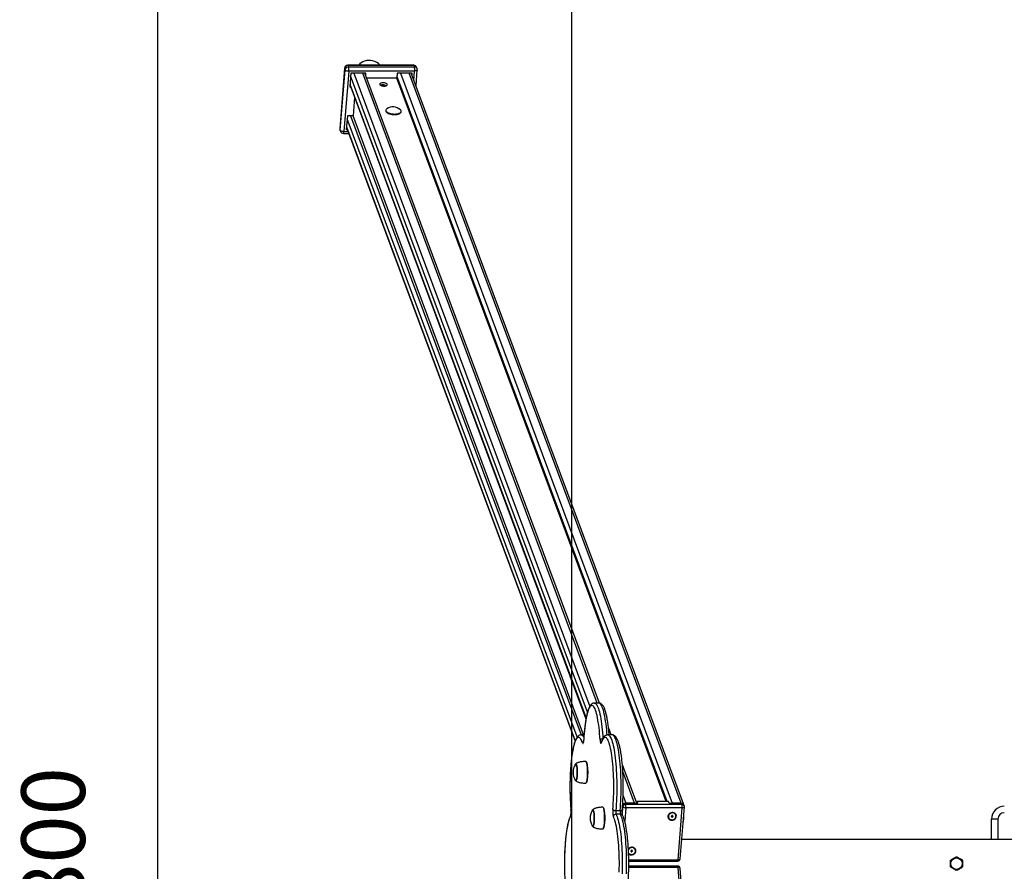
# Model space of a CAD drawing. Units: millimetres. Extents: x 84843 to 102113, y 119468 to 133529.
# Drawn here: x 88697 to 90243, y 124128 to 125465 of the extents above; entities that cross this region are included whole.
import ezdxf

# ---------------------------------------------------------------- set-up
doc = ezdxf.new("R2010")
doc.units = ezdxf.units.MM
doc.header["$LTSCALE"] = 100
doc.header["$PDSIZE"] = -1
doc.layers.get('0').update_dxf_attribs({"color": 1})
for name, color, linetype in [('SAFETY_AREA', 3, 'Continuous'), ('TIPTAP', 6, 'Continuous'), ('TIPTAP_DIM', 9, 'Continuous')]:
    doc.layers.add(name, color=color, linetype=linetype)
doc.styles.get("Standard").update_dxf_attribs({"font": 'arial.ttf'})
doc.dimstyles.new('tip', dxfattribs={"dimscale": 100, "dimtxt": 1, "dimasz": 1, "dimexe": 1, "dimexo": 1, "dimgap": 1, "dimtad": 1, "dimdec": 0, "dimtxsty": 'Standard', "dimblk": 'OBLIQUE', "dimcen": 2.5, "dimdle": 1, "dimadec": 0, "dimazin": 0, "dimtfac": 1, "dimtdec": 0, "dimtmove": 0, "dimatfit": 3, "dimldrblk": 'OBLIQUE', "dimfxl": 0, "dimarcsym": 0})

# ---------------------------------------------------------------- blocks, each defined once
blk = doc.blocks.new('K004 AL_top')
at = {"layer": 'SAFETY_AREA'}
blk.add_line((-2690, 3990), (-2690, -3810), dxfattribs=at)
at = {"layer": 'TIPTAP'}
for p, q in [((-3046.1, 1339.1), (-3053.8, 1244)), ((-3046, 1338.7), (-3053.7, 1243.6)), ((-3052.9, 1241.5), (-3045.2, 1336.6)), ((-3039.5, 1334.5), (-3047.2, 1239.4)), ((-3046.1, 1339.1), (-3046, 1338.7)), ((-3046, 1338.7), (-3045.2, 1336.6)), ((-2937.7, 1343.7), (-3041.1, 1343.7)), ((-3040.7, 1343.3), (-3039.9, 1341.2)), ((-2937.3, 1343.3), (-3040.7, 1343.3)), ((-3039.9, 1341.2), (-2936.5, 1341.2)), ((-2936.1, 1334.5), (-3039.5, 1334.5)), ((-3036.3, 1331.3), (-3038.1, 1309.6)), ((-3012.7, 1331.3), (-3036.3, 1331.3)), ((-3031.4, 1331.3), (-2661.1, 336.9)), ((-2649.2, 342.2), (-3017.6, 1331.3)), ((-2645.9, 342.1), (-3014.3, 1331.3)), ((-3014.1, 1330.7), (-3014, 1331.3)), ((-3013, 1327.7), (-3012.7, 1331.3)), ((-2963.4, 1331.3), (-2964.1, 1323.2)), ((-2939.8, 1331.3), (-2963.4, 1331.3)), ((-2958.5, 1331.3), (-2531.5, 184.8)), ((-2517.7, 184.8), (-2944.7, 1331.3)), ((-2514.1, 183.7), (-2941.4, 1331.3)), ((-2941.2, 1330.7), (-2941.1, 1331.3)), ((-2940.1, 1327.7), (-2939.8, 1331.3)), ((-2937.3, 1343.3), (-2936.5, 1341.2)), ((-2937.3, 1320.1), (-2936.1, 1334.5)), ((-2933.9, 1311.2), (-2931.9, 1336.2)), ((-2932.2, 1338.4), (-2933, 1340.5)), ((-2664.7, 327.8), (-3036.7, 1326.8)), ((-2964.1, 1323.2), (-3011.3, 1323.2)), ((-2541.3, 187.7), (-2964.1, 1323.2)), ((-2539.6, 187.7), (-2963.8, 1326.8)), ((-3038.1, 1309.6), (-3036.4, 1309.6)), ((-3037.8, 1313.2), (-2667, 317.5)), ((-3037.8, 1312.5), (-3037.5, 1312.5)), ((-3037.7, 1314.1), (-2666.9, 318.3)), ((-2984.9, 1310.9), (-2984.7, 1312.7)), ((-3030.5, 1293.7), (-3032.9, 1264.3)), ((-2981.2, 1273.1), (-2981.3, 1272.2)), ((-2957.4, 1270.2), (-2957.3, 1271.1)), ((-3041.7, 1264.3), (-3043.5, 1242.5)), ((-2680.6, 289), (-3042.1, 1259.7)), ((-3032.9, 1264.3), (-3041.7, 1264.3)), ((-3036.8, 1264.3), (-2674.8, 292.2)), ((-2670.9, 292.2), (-3032.9, 1264.3)), ((-3053.8, 1244), (-3053.7, 1243.6)), ((-3053.7, 1243.6), (-3052.9, 1241.5)), ((-3053.5, 1241.8), (-3052.7, 1239.7)), ((-3047.2, 1239.4), (-3040.7, 1239.4)), ((-3043.5, 1242.5), (-3041.9, 1242.5)), ((-3043.3, 1245.5), (-3043, 1245.5)), ((-3043.2, 1246.1), (-2684.2, 282.1)), ((-3043.1, 1247.1), (-2684, 282.7)), ((-3048, 1236.5), (-3039.6, 1236.5)), ((-2646.9, 342.2), (-2653.8, 342.2)), ((-2627.3, 292.2), (-2631.7, 303.9)), ((-2670.1, 292.2), (-2674.7, 292.2)), ((-2670.5, 284.2), (-2670.6, 284.5)), ((-2642.8, 280.8), (-2642.8, 280.9)), ((-2625.9, 292.2), (-2632.8, 292.2)), ((-2666.7, 250), (-2666.8, 250.1)), ((-2587.3, 184.8), (-2609.9, 245.3)), ((-2590.6, 184.8), (-2609.1, 234.4)), ((-2666.8, 216.6), (-2666.7, 216.7)), ((-2608.7, 196.3), (-2604.4, 184.8)), ((-2586.8, 187.7), (-2587, 184.8)), ((-2585.7, 184.8), (-2586.8, 187.7)), ((-2537.6, 187.7), (-2586.8, 187.7)), ((-2536.5, 184.8), (-2537.6, 187.7)), ((-2690.6, 175.1), (-2690.7, 174.8)), ((-2640, 178.1), (-2640.1, 178.2)), ((-2620.2, 173.3), (-2613.4, 173.3)), ((-2609.9, 167.8), (-2609, 179.5)), ((-2609, 179.5), (-2609.5, 180.8)), ((-2604.4, 177.8), (-2606.2, 156.4)), ((-2605.4, 184.8), (-2604.8, 183.1)), ((-2605.4, 184.8), (-2585.7, 184.8)), ((-2604.8, 183.1), (-2516.1, 183.1)), ((-2590.6, 184.8), (-2604.4, 184.8)), ((-2515.8, 177.8), (-2604.4, 177.8)), ((-2536.5, 184.8), (-2516.8, 184.8)), ((-2517.7, 184.8), (-2531.5, 184.8)), ((-2522.4, 96.2), (-2515.8, 177.8)), ((-2519, 97.6), (-2512.4, 179.1)), ((-2516.1, 183.1), (-2516.8, 184.8)), ((-2512.7, 180.9), (-2513.3, 182.5)), ((-2612.9, 167.7), (-2619.8, 167.7)), ((-2532.1, 164.7), (-2533.1, 164.7)), ((-2533.1, 164.7), (-2533.1, 163.8)), ((-2533, 164.7), (-2533.1, 163.8)), ((-2533.1, 163.8), (-2532.1, 163.8)), ((-2532.1, 163.8), (-2532.2, 162.9)), ((-2532.1, 163.8), (-2532.2, 162.9)), ((-2532.2, 162.9), (-2531.2, 162.9)), ((-2532, 165.6), (-2532.1, 164.7)), ((-2532, 165), (-2532.1, 164.7)), ((-2532.1, 164.7), (-2532, 164.7)), ((-2532, 164.7), (-2532.1, 163.8)), ((-2532, 164.7), (-2532.1, 163.8)), ((-2532.1, 163.8), (-2531.8, 163.8)), ((-2531, 165.6), (-2532, 165.6)), ((-2531.9, 165.6), (-2532, 165)), ((-2531.8, 163.8), (-2531.7, 164.7)), ((-2531.8, 163.8), (-2531.2, 162.9)), ((-2531.7, 165), (-2531.6, 165.6)), ((-2531.7, 165), (-2531.1, 164.7)), ((-2531.7, 164.7), (-2531.2, 163.8)), ((-2531.7, 164.7), (-2531.2, 164.7)), ((-2531.2, 163.8), (-2530.2, 163.8)), ((-2531.2, 162.9), (-2531.2, 163.8)), ((-2531.1, 164.7), (-2531, 165.6)), ((-2530.1, 164.7), (-2531.1, 164.7)), ((-2530.7, 164.7), (-2530.2, 163.8)), ((-2530.2, 163.8), (-2530.1, 164.7)), ((-2020, 160), (-2030, 160)), ((-2030, 128), (-2030, 160)), ((-2020, 160), (-2020, 128)), ((-2640.1, 144.8), (-2640, 144.9)), ((2516.6, 128), (-2516.6, 128)), ((-2595.7, 110.2), (-2596.7, 110.2)), ((-2596.7, 110.2), (-2596.7, 109.3)), ((-2596.6, 110.2), (-2596.7, 109.3)), ((-2596.7, 109.3), (-2595.7, 109.3)), ((-2595.7, 109.3), (-2595.8, 108.4)), ((-2595.7, 109.3), (-2595.8, 108.4)), ((-2595.8, 108.4), (-2594.8, 108.4)), ((-2595.6, 111.1), (-2595.7, 110.2)), ((-2595.6, 110.5), (-2595.7, 110.2)), ((-2595.7, 110.2), (-2595.6, 110.2)), ((-2595.6, 110.2), (-2595.7, 109.3)), ((-2595.6, 110.2), (-2595.7, 109.3)), ((-2595.7, 109.3), (-2595.4, 109.3)), ((-2594.6, 111.1), (-2595.6, 111.1)), ((-2595.5, 111.1), (-2595.6, 110.5)), ((-2595.4, 109.3), (-2595.3, 110.2)), ((-2595.4, 109.3), (-2594.8, 108.4)), ((-2595.3, 110.5), (-2595.2, 111.1)), ((-2595.3, 110.5), (-2594.7, 110.2)), ((-2595.3, 110.2), (-2594.8, 109.3)), ((-2595.3, 110.2), (-2594.8, 110.2)), ((-2594.8, 109.3), (-2593.8, 109.3)), ((-2594.8, 108.4), (-2594.8, 109.3)), ((-2594.7, 110.2), (-2594.6, 111.1)), ((-2593.7, 110.2), (-2594.7, 110.2)), ((-2594.3, 110.2), (-2593.8, 109.3)), ((-2593.8, 109.3), (-2593.7, 110.2)), ((-2599.8, 96.2), (-2522.4, 96.2)), ((-2599.8, 93.9), (-2523, 93.9)), ((-2523, 86.1), (-2599.8, 86.1)), ((-2522.4, 83.8), (-2599.8, 83.8)), ((-2515.8, 2.2), (-2522.4, 83.8)), ((-2512.4, 0.9), (-2519, 82.4))]:
    blk.add_line(p, q, dxfattribs=at)
at = {"layer": 'TIPTAP', "flags": 128}
for points in [[(-3045.2, 1336.6), (-3045, 1336.2), (-3044.5, 1335.8), (-3043.9, 1335.5), (-3043.2, 1335.1), (-3042.4, 1334.9), (-3041.4, 1334.7), (-3040.5, 1334.6), (-3039.5, 1334.5)], [(-3041.1, 1343.7), (-3041, 1343.7), (-3040.9, 1343.6), (-3040.7, 1343.3)], [(-2937.3, 1343.3), (-2937.5, 1343.6), (-2937.6, 1343.7), (-2937.7, 1343.7)], [(-2931.9, 1336.2), (-2931.9, 1336.2), (-2932, 1335.8), (-2932.3, 1335.5), (-2932.8, 1335.1), (-2933.5, 1334.9), (-2934.3, 1334.7), (-2935.1, 1334.6), (-2936.1, 1334.5)], [(-2991, 1313.5), (-2990.6, 1312.8), (-2989.8, 1312.2), (-2988.8, 1311.7), (-2987.5, 1311.3), (-2986, 1311.1), (-2984.5, 1310.9), (-2983.1, 1311), (-2981.7, 1311.2), (-2980.6, 1311.5), (-2979.8, 1312), (-2979.2, 1312.5), (-2979.1, 1313.1), (-2979.3, 1313.8), (-2979.9, 1314.4), (-2980.9, 1315), (-2982.1, 1315.4), (-2983.4, 1315.8), (-2984.9, 1316), (-2986.4, 1316), (-2987.8, 1315.9), (-2989.1, 1315.6), (-2990, 1315.2), (-2990.7, 1314.7), (-2991, 1314.1), (-2991, 1313.5)], [(-2988, 1311.5), (-2986, 1311.1), (-2985.2, 1311)], [(-2981.3, 1272.2), (-2981.3, 1272.1), (-2981.2, 1271.2), (-2980.7, 1270.3), (-2979.8, 1269.5), (-2978.6, 1268.7), (-2977.2, 1267.9), (-2975.5, 1267.3), (-2973.6, 1266.8), (-2971.6, 1266.4), (-2969.5, 1266.2), (-2967.5, 1266.1), (-2965.4, 1266.2), (-2963.5, 1266.4), (-2961.8, 1266.8), (-2960.3, 1267.3), (-2959.1, 1267.9), (-2958.2, 1268.7), (-2957.6, 1269.5), (-2957.4, 1270.2)], [(-2979.8, 1275.2), (-2980.5, 1274.6), (-2981, 1273.8), (-2981.2, 1273), (-2981.1, 1272.1), (-2980.6, 1271.2), (-2979.7, 1270.4), (-2978.6, 1269.6), (-2977.1, 1268.8), (-2975.4, 1268.2), (-2973.6, 1267.7), (-2971.5, 1267.3), (-2969.5, 1267.1), (-2967.4, 1267), (-2965.4, 1267.1), (-2963.5, 1267.3), (-2961.7, 1267.7), (-2960.2, 1268.2), (-2959, 1268.8), (-2958.1, 1269.6), (-2957.5, 1270.4), (-2957.3, 1271.2), (-2957.5, 1272.1), (-2957.5, 1272.1)], [(-2957.5, 1272.1), (-2958, 1273), (-2958.4, 1273.5)], [(-3047.2, 1239.4), (-3048.2, 1239.4), (-3049.1, 1239.5), (-3050.1, 1239.7), (-3050.9, 1240), (-3051.6, 1240.3), (-3052.2, 1240.7), (-3052.7, 1241.1), (-3052.9, 1241.5)], [(-2653.8, 342.2), (-2652.8, 342), (-2651.9, 341.5), (-2651, 340.6), (-2650.1, 339.3), (-2649.2, 337.7), (-2648.3, 335.8), (-2647.4, 333.5), (-2646.6, 330.9), (-2645.8, 328.1), (-2645.1, 324.9), (-2644.3, 321.4), (-2643.7, 317.6), (-2643, 313.6), (-2642.4, 309.4), (-2641.9, 305), (-2641.4, 300.3), (-2641, 295.5), (-2640.6, 290.6), (-2640.4, 286.6)], [(-2633.8, 292.1), (-2634.1, 295.5), (-2634.5, 300.3), (-2635, 305), (-2635.5, 309.4), (-2636.1, 313.6), (-2636.8, 317.6), (-2637.4, 321.4), (-2638.2, 324.9), (-2638.9, 328.1), (-2639.7, 330.9), (-2640.5, 333.5), (-2641.4, 335.8), (-2642.3, 337.7), (-2643.2, 339.3), (-2644.1, 340.6), (-2645, 341.5), (-2645.9, 342), (-2646.9, 342.2)], [(-2644.9, 284.2), (-2645.2, 289.2), (-2645.6, 294.1), (-2646, 298.8), (-2646.5, 303.3), (-2647, 307.6), (-2647.6, 311.7), (-2648.2, 315.5), (-2648.9, 319.1), (-2649.6, 322.5), (-2650.3, 325.5), (-2651.1, 328.3), (-2651.9, 330.7), (-2652.8, 332.8), (-2653.7, 334.6), (-2654.5, 336), (-2655.4, 337.1), (-2656.3, 337.8), (-2657.3, 338.1), (-2658.2, 338.1), (-2659.1, 337.8), (-2660, 337.1), (-2660.9, 336), (-2661.8, 334.6), (-2662.7, 332.8), (-2663.5, 330.7), (-2664.3, 328.3), (-2665.1, 325.5), (-2665.8, 322.5), (-2666.6, 319.1), (-2667.2, 315.5), (-2667.9, 311.7), (-2668.4, 307.6), (-2669, 303.3), (-2669.4, 298.8), (-2669.9, 294.1), (-2670.2, 289.2), (-2670.5, 284.2)], [(-2672.5, 279.6), (-2673.3, 281.8), (-2674.2, 283.8), (-2675.1, 285.4), (-2676, 286.6), (-2676.9, 287.5), (-2677.8, 288), (-2678.7, 288.2), (-2679.6, 288), (-2680.5, 287.5), (-2681.4, 286.6), (-2682.3, 285.3), (-2683.2, 283.7), (-2684, 281.8), (-2684.9, 279.5), (-2685.7, 276.9), (-2686.4, 274), (-2687.2, 270.8), (-2687.9, 267.3), (-2688.5, 263.6), (-2689.1, 259.6), (-2689.7, 255.4), (-2690.2, 251), (-2690.6, 246.4), (-2691, 241.6), (-2691.4, 236.7), (-2691.6, 231.6), (-2691.9, 226.5), (-2692, 221.3), (-2692.1, 216), (-2692.1, 210.8), (-2692.1, 205.5), (-2692, 200.2), (-2691.9, 195), (-2691.6, 189.9), (-2691.4, 184.8), (-2691, 179.9), (-2690.6, 175.1)], [(-2674.7, 292.2), (-2674.6, 292.2), (-2673.6, 291.9), (-2672.7, 291.4), (-2671.8, 290.4), (-2670.9, 289.1), (-2670.4, 288.2)], [(-2672.5, 279.6), (-2672.2, 278.9), (-2671.9, 278.7), (-2671.6, 278.8), (-2671.3, 279.3), (-2671.1, 280.1), (-2670.8, 281.3), (-2670.7, 282.7), (-2670.5, 284.2)], [(-2644.9, 284.2), (-2644.8, 282.7), (-2644.6, 281.3), (-2644.4, 280.1), (-2644.1, 279.3), (-2643.8, 278.8), (-2643.5, 278.7), (-2643.2, 278.9), (-2642.9, 279.6)], [(-2624.8, 175.1), (-2624.4, 179.9), (-2624.1, 184.8), (-2623.8, 189.9), (-2623.6, 195), (-2623.4, 200.2), (-2623.3, 205.5), (-2623.3, 210.8), (-2623.3, 216), (-2623.4, 221.3), (-2623.6, 226.5), (-2623.8, 231.6), (-2624.1, 236.7), (-2624.4, 241.6), (-2624.8, 246.4), (-2625.3, 251), (-2625.8, 255.4), (-2626.3, 259.6), (-2626.9, 263.6), (-2627.6, 267.3), (-2628.3, 270.8), (-2629, 274), (-2629.8, 276.9), (-2630.6, 279.5), (-2631.4, 281.8), (-2632.2, 283.7), (-2633.1, 285.3), (-2634, 286.6), (-2634.9, 287.5), (-2635.8, 288), (-2636.7, 288.2), (-2637.7, 288), (-2638.6, 287.5), (-2639.5, 286.6), (-2640.4, 285.4), (-2641.3, 283.8), (-2642.1, 281.8), (-2642.9, 279.6)], [(-2642.9, 279.6), (-2642.9, 280.3), (-2642.8, 280.8)], [(-2632.8, 292.2), (-2632, 292.1), (-2631.1, 291.6), (-2630.2, 290.8), (-2629.3, 289.6), (-2628.4, 288), (-2627.5, 286.2), (-2626.6, 284), (-2625.8, 281.4), (-2625, 278.6), (-2624.2, 275.4), (-2623.5, 272), (-2622.8, 268.3), (-2622.2, 264.4), (-2621.6, 260.2), (-2621, 255.8), (-2620.5, 251.2), (-2620.1, 246.4), (-2619.7, 241.4), (-2619.4, 236.4), (-2619.1, 231.2), (-2618.9, 225.9), (-2618.8, 220.5), (-2618.7, 215.2), (-2618.7, 209.7), (-2618.7, 204.3), (-2618.8, 199), (-2619, 193.6), (-2619.2, 188.4), (-2619.5, 183.2), (-2619.8, 178.2), (-2620.2, 173.3)], [(-2613.4, 173.3), (-2612.9, 178.2), (-2612.6, 183.2), (-2612.3, 188.4), (-2612.1, 193.6), (-2611.9, 199), (-2611.8, 204.3), (-2611.8, 209.7), (-2611.8, 215.2), (-2611.9, 220.5), (-2612, 225.9), (-2612.2, 231.2), (-2612.5, 236.4), (-2612.8, 241.4), (-2613.2, 246.4), (-2613.6, 251.2), (-2614.1, 255.8), (-2614.7, 260.2), (-2615.3, 264.4), (-2615.9, 268.3), (-2616.6, 272), (-2617.3, 275.4), (-2618.1, 278.6), (-2618.9, 281.4), (-2619.7, 284), (-2620.6, 286.2), (-2621.5, 288), (-2622.4, 289.6), (-2623.3, 290.8), (-2624.2, 291.6), (-2625.2, 292.1), (-2625.9, 292.2)], [(-2666.4, 249.4), (-2666.8, 250.1), (-2667.2, 250.3), (-2667.4, 250.3)], [(-2667.4, 216.3), (-2667.2, 216.4), (-2666.8, 216.6), (-2666.4, 217.2), (-2666, 218.2), (-2665.6, 219.5), (-2665.3, 221.1), (-2665, 222.9), (-2664.8, 225), (-2664.6, 227.2), (-2664.5, 229.6), (-2664.4, 232.1), (-2664.4, 234.6), (-2664.5, 237), (-2664.6, 239.4), (-2664.8, 241.6), (-2665, 243.7), (-2665.3, 245.6), (-2665.6, 247.2), (-2666, 248.4), (-2666.4, 249.4)], [(-2666.7, 250), (-2666.7, 250), (-2666.3, 249.3)], [(-2666.3, 249.3), (-2665.9, 248.4), (-2665.5, 247.1), (-2665.2, 245.5), (-2664.9, 243.6), (-2664.7, 241.6), (-2664.5, 239.4), (-2664.4, 237), (-2664.3, 234.5), (-2664.3, 232.1), (-2664.4, 229.6), (-2664.5, 227.3), (-2664.7, 225), (-2664.9, 223), (-2665.2, 221.2), (-2665.5, 219.6), (-2665.9, 218.3), (-2666.3, 217.3), (-2666.7, 216.7), (-2666.7, 216.7)], [(-2684, 245.3), (-2683.8, 245.8), (-2683.4, 246.4), (-2683, 246.5), (-2682.6, 246.4), (-2682.3, 245.8)], [(-2682.3, 245.8), (-2681.9, 245), (-2681.6, 243.8), (-2681.3, 242.3), (-2681.1, 240.6), (-2680.9, 238.6), (-2680.8, 236.6), (-2680.7, 234.4), (-2680.7, 232.3), (-2680.8, 230.1), (-2680.9, 228), (-2681.1, 226.1), (-2681.3, 224.4), (-2681.6, 222.9), (-2681.9, 221.7), (-2682.3, 220.9), (-2682.6, 220.3), (-2683, 220.1), (-2683.4, 220.3), (-2683.8, 220.9), (-2684, 221.4)], [(-2683.6, 220.8), (-2683.4, 220.5), (-2683, 220.3), (-2682.6, 220.5), (-2682.3, 221), (-2681.9, 221.9), (-2681.6, 223.1), (-2681.3, 224.5), (-2681.1, 226.2), (-2680.9, 228.1), (-2680.8, 230.2), (-2680.8, 232.3), (-2680.8, 234.4), (-2680.8, 236.5), (-2680.9, 238.6), (-2681.1, 240.5), (-2681.3, 242.2), (-2681.6, 243.6), (-2681.9, 244.8), (-2682.3, 245.6), (-2682.6, 246.2), (-2683, 246.3), (-2683.4, 246.2), (-2683.6, 245.9)], [(-2683.6, 220.8), (-2683.4, 220.5), (-2683, 220.3)], [(-2657.2, 173.5), (-2657, 174), (-2656.6, 174.5), (-2656.3, 174.7), (-2655.9, 174.5), (-2655.5, 174)], [(-2655.5, 174), (-2655.2, 173.1), (-2654.8, 171.9), (-2654.6, 170.4), (-2654.3, 168.7), (-2654.2, 166.8), (-2654, 164.7), (-2654, 162.6), (-2654, 160.4), (-2654, 158.3), (-2654.2, 156.2), (-2654.3, 154.3), (-2654.6, 152.6), (-2654.8, 151.1), (-2655.2, 149.9), (-2655.5, 149), (-2655.9, 148.5), (-2656.3, 148.3), (-2656.6, 148.5), (-2657, 149), (-2657.2, 149.6)], [(-2656.8, 148.9), (-2656.6, 148.7), (-2656.3, 148.5), (-2655.9, 148.7), (-2655.5, 149.2), (-2655.2, 150.1), (-2654.9, 151.2), (-2654.6, 152.7), (-2654.4, 154.4), (-2654.2, 156.3), (-2654.1, 158.3), (-2654, 160.4), (-2654, 162.6), (-2654.1, 164.7), (-2654.2, 166.7), (-2654.4, 168.6), (-2654.6, 170.3), (-2654.9, 171.8), (-2655.2, 172.9), (-2655.5, 173.8), (-2655.9, 174.3), (-2656.3, 174.5), (-2656.6, 174.3), (-2656.8, 174.1)], [(-2639.6, 177.6), (-2640.1, 178.2), (-2640.5, 178.5), (-2640.6, 178.5)], [(-2640.6, 144.5), (-2640.5, 144.5), (-2640.1, 144.8), (-2639.6, 145.4), (-2639.3, 146.4), (-2638.9, 147.7), (-2638.6, 149.2), (-2638.3, 151.1), (-2638, 153.2), (-2637.8, 155.4), (-2637.7, 157.8), (-2637.7, 160.2), (-2637.7, 162.7), (-2637.7, 165.2), (-2637.8, 167.5), (-2638, 169.8), (-2638.3, 171.9), (-2638.5, 173.7), (-2638.9, 175.3), (-2639.2, 176.6), (-2639.6, 177.6)], [(-2640, 178.1), (-2640, 178.1), (-2639.5, 177.5)], [(-2639.5, 177.5), (-2639.2, 176.5), (-2638.8, 175.2), (-2638.5, 173.6), (-2638.2, 171.8), (-2637.9, 169.7), (-2637.8, 167.5), (-2637.6, 165.1), (-2637.6, 162.7), (-2637.6, 160.2), (-2637.6, 157.8), (-2637.8, 155.4), (-2637.9, 153.2), (-2638.2, 151.1), (-2638.5, 149.3), (-2638.8, 147.7), (-2639.2, 146.5), (-2639.6, 145.5), (-2640, 144.9), (-2640, 144.9)], [(-2613.4, 173.3), (-2612.6, 173.3), (-2611.9, 173.4), (-2611.3, 173.6), (-2610.7, 173.8), (-2610.3, 174.1), (-2610.1, 174.4), (-2610, 174.8), (-2610, 174.8)], [(-2532.1, 158.1), (-2530.6, 158.3), (-2529.1, 158.8), (-2527.7, 159.6), (-2526.6, 160.6), (-2525.7, 161.8), (-2525.2, 163.2), (-2525, 164.6), (-2525.1, 166), (-2525.6, 167.3), (-2526.5, 168.4), (-2527.6, 169.3), (-2528.9, 169.9), (-2530.4, 170.3), (-2531.9, 170.3), (-2533.4, 169.9), (-2534.8, 169.3), (-2536.1, 168.4), (-2537.1, 167.3), (-2537.8, 166), (-2538.2, 164.6), (-2538.2, 163.2), (-2537.9, 161.8), (-2537.2, 160.6), (-2536.2, 159.6), (-2535, 158.8), (-2533.6, 158.3), (-2532.1, 158.1)], [(-2515.8, 177.8), (-2515, 177.8), (-2514.3, 177.9), (-2513.7, 178.1), (-2513.2, 178.3), (-2512.8, 178.5), (-2512.5, 178.8), (-2512.4, 179.1), (-2512.4, 179.1)], [(-2691.5, 163.8), (-2692.3, 162.1), (-2693.2, 160), (-2694, 157.5), (-2694.8, 154.8), (-2695.5, 151.7), (-2696.2, 148.4), (-2696.9, 144.8), (-2697.5, 140.9), (-2698.1, 136.8), (-2698.6, 132.5), (-2699.1, 127.9), (-2699.5, 123.2), (-2699.9, 118.4), (-2700.2, 113.4), (-2700.4, 108.3), (-2700.6, 103.2), (-2700.7, 97.9), (-2700.8, 92.6), (-2700.8, 87.4), (-2700.7, 82.1), (-2700.6, 76.8)], [(-2614.8, 76.8), (-2614.7, 82.1), (-2614.6, 87.4), (-2614.6, 92.6), (-2614.7, 97.9), (-2614.8, 103.2), (-2615, 108.3), (-2615.3, 113.4), (-2615.6, 118.4), (-2615.9, 123.2), (-2616.3, 127.9), (-2616.8, 132.5), (-2617.4, 136.8), (-2617.9, 140.9), (-2618.6, 144.8), (-2619.2, 148.4), (-2619.9, 151.7), (-2620.7, 154.8), (-2621.5, 157.5), (-2622.3, 160), (-2623.1, 162.1), (-2624, 163.8)], [(-2619.8, 167.7), (-2619, 165.8), (-2618.1, 163.7), (-2617.3, 161.2), (-2616.4, 158.4), (-2615.7, 155.3), (-2614.9, 152), (-2614.3, 148.3), (-2613.6, 144.4), (-2613, 140.2), (-2612.4, 135.9), (-2611.9, 131.3), (-2611.5, 126.5), (-2611.1, 121.6), (-2610.8, 116.6), (-2610.5, 111.4), (-2610.3, 106.1), (-2610.1, 100.8), (-2610, 95.4), (-2610, 90), (-2610, 84.6), (-2610.1, 79.2), (-2610.3, 73.9)], [(-2603.4, 73.9), (-2603.2, 79.2), (-2603.1, 84.6), (-2603.1, 90), (-2603.1, 95.4), (-2603.2, 100.8), (-2603.4, 106.1), (-2603.6, 111.4), (-2603.9, 116.6), (-2604.2, 121.6), (-2604.6, 126.5), (-2605, 131.3), (-2605.5, 135.9), (-2606.1, 140.2), (-2606.7, 144.4), (-2607.4, 148.3), (-2608.1, 152), (-2608.8, 155.3), (-2609.6, 158.4), (-2610.4, 161.2), (-2611.2, 163.7), (-2612.1, 165.8), (-2612.9, 167.7)], [(-2537.5, 164.2), (-2537.4, 162.9), (-2537, 161.6), (-2536.2, 160.5), (-2535.2, 159.6), (-2533.9, 159.1), (-2532.4, 158.8), (-2530.9, 158.9), (-2529.5, 159.3), (-2528.2, 160), (-2527.1, 161), (-2526.3, 162.2), (-2525.8, 163.5), (-2525.7, 164.9), (-2526, 166.2), (-2526.6, 167.4), (-2527.5, 168.4), (-2528.7, 169.1), (-2530.1, 169.6), (-2531.5, 169.7), (-2533, 169.4), (-2534.4, 168.8), (-2535.6, 167.9), (-2536.6, 166.8), (-2537.2, 165.6), (-2537.5, 164.2)], [(-2656.8, 148.9), (-2656.6, 148.7), (-2656.3, 148.5)], [(-2595.7, 103.7), (-2594.2, 103.8), (-2592.7, 104.3), (-2591.3, 105.1), (-2590.2, 106.1), (-2589.3, 107.3), (-2588.8, 108.7), (-2588.6, 110.1), (-2588.7, 111.5), (-2589.2, 112.8), (-2590.1, 113.9), (-2591.2, 114.8), (-2592.5, 115.5), (-2594, 115.8), (-2595.5, 115.8), (-2597, 115.5), (-2598.4, 114.8), (-2599.7, 113.9), (-2600.5, 113.1)], [(-2600.2, 106.5), (-2599.8, 106), (-2598.8, 105.2), (-2597.5, 104.6), (-2596, 104.3), (-2594.5, 104.4), (-2593.1, 104.8), (-2591.8, 105.6), (-2590.7, 106.6), (-2589.9, 107.7), (-2589.4, 109.1), (-2589.3, 110.4), (-2589.6, 111.8), (-2590.2, 112.9), (-2591.1, 113.9), (-2592.3, 114.7), (-2593.7, 115.1), (-2595.2, 115.2), (-2596.6, 114.9), (-2598, 114.3), (-2599.2, 113.5), (-2600.2, 112.4), (-2600.4, 112)], [(-2522.4, 96.2), (-2521.6, 96.2), (-2520.9, 96.3), (-2520.3, 96.5), (-2519.8, 96.7), (-2519.4, 97), (-2519.2, 97.2), (-2519, 97.6), (-2519, 97.6)], [(-2519, 82.4), (-2519, 82.4), (-2519.2, 82.8), (-2519.4, 83), (-2519.8, 83.3), (-2520.3, 83.5), (-2520.9, 83.7), (-2521.6, 83.8), (-2522.4, 83.8)]]:
    blk.add_lwpolyline(points, dxfattribs=at)
at = {"layer": 'TIPTAP'}
blk.add_circle((-2085, 90), 9, dxfattribs=at)
for centre, radius, start, end in [((-3041.1, 1338.7), 5, 90, 175.3707), ((-3040.8, 1338.1), 5.22, 88.6949, 172.4639), ((-3040, 1335.9), 5.22, 88.6951, 172.4622), ((-3059.1, 1336.6), 19.7, 353.897, 13.3342), ((-2937.7, 1338.7), 5, 20.4248, 90), ((-2937.1, 1338.8), 4.49, 22.2974, 92.0386), ((-2955.7, 1336.6), 19.7, 353.8938, 13.3373), ((-2936.4, 1336.7), 4.5, 22.3035, 92.0325), ((-2936.9, 1336.6), 5, 355.3707, 20.4248), ((-2986.1, 1301.1), 11.8, 62.2992, 108.4426), ((-2970.2, 1261.3), 16.9, 46.1213, 124.62), ((-3048.8, 1243.6), 5, 175.3707, 200.4248), ((-3049.5, 1243.3), 4.17, 175.5839, 199.9775), ((-3048.9, 1241.1), 3.98, 174.998, 200.5634), ((-3048, 1241.5), 5, 200.4248, 270), ((-3051.2, 1238.9), 3.99, 322.7358, 6.7744), ((-2668.7, 279.1), 3.85, 123.9661, 173.1878), ((-2641.3, 279.4), 6.09, 86.9159, 126.7536), ((-2664.2, 233.3), 23.1, 147.1174, 212.8826), ((-2682.9, 245.6), 0.738, 97.3665, 157.0995), ((-2718.9, 171.5), 28.5, 344.4299, 7.3427), ((-2637.4, 161.5), 23.1, 147.1174, 212.8826), ((-2656.2, 173.8), 0.739, 97.3719, 157.096), ((-2596.5, 171.5), 28.5, 172.6573, 195.5701), ((-2620.9, 178.3), 5.02, 218.8238, 277.3365), ((-2606.1, 171.5), 14.2, 172.6597, 195.5701), ((-2599.2, 171.5), 14.2, 172.6597, 195.5701), ((-2605.5, 180.5), 4.24, 89.0788, 162.1669), ((-2604.9, 178.9), 4.17, 88.6949, 172.4615), ((-2605.1, 183), 5.25, 222.0517, 277.339), ((-2620.1, 179.4), 15.8, 353.9013, 13.3308), ((-2516.6, 181.2), 3.6, 22.3015, 92.0335), ((-2531.5, 179.5), 15.8, 353.8882, 13.3439), ((-2516, 179.5), 3.6, 22.2941, 92.041), ((-2516.4, 179.5), 4, 355.3707, 20.4248), ((-2010, 160), 20, 90, 180), ((-2687.9, 164.1), 3.57, 151.6195, 183.373), ((-2619.9, 163.5), 4.14, 89.6622, 175.4415), ((-2612.9, 163.9), 3.71, 29.1663, 90.9963), ((-2536.2, 161.5), 23.1, 339.909, 10.8323), ((-2010, 160), 10, 90, 180), ((-2595.8, 110), 6.37, 227.5655, 271.0498), ((-2523, 97.9), 4, 270, 355.3707), ((-2525.6, 95.8), 3.19, 322.7314, 6.768), ((-2523, 82.1), 4, 4.6293, 90), ((-2525.6, 84.2), 3.19, 353.232, 37.2686)]:
    blk.add_arc(centre, radius, start, end, dxfattribs=at)
for start_param, end_param in [(0, 0.451803), (5.189611, 6.283185)]:
    blk.add_ellipse((-3005.7, 1324.7), major_axis=(-9.4, 25.2), ratio=0.892539, start_param=start_param, end_param=end_param, dxfattribs=at)
for points, knots in [([(-2653.8, 342.1), (-2654, 342.1), (-2654.8, 342.2), (-2655.9, 341.8), (-2657.2, 341.3), (-2658.3, 340.5), (-2659.4, 339.4), (-2660.5, 338), (-2661.5, 336.3), (-2662.5, 334.2), (-2663.4, 331.8), (-2664.3, 329.1), (-2665.1, 326.2), (-2665.9, 323.1), (-2666.6, 319.8), (-2667.2, 316.3), (-2667.8, 312.6), (-2668.4, 308.6), (-2668.9, 304.5), (-2669.4, 300.3), (-2669.8, 295.8), (-2670.2, 291.3), (-2670.4, 287.5), (-2670.6, 285.2), (-2670.6, 284.5)], [0, 0, 0, 0, 0.018476, 0.051183, 0.08427, 0.119475, 0.158743, 0.204104, 0.256264, 0.312117, 0.367034, 0.42049, 0.472875, 0.524535, 0.575697, 0.626509, 0.677069, 0.727445, 0.777682, 0.827814, 0.877863, 0.927849, 0.977786, 1, 1, 1, 1]), ([(-2630.6, 292.2), (-2630.7, 293.5), (-2630.9, 296.4), (-2631.3, 300.6), (-2631.8, 304.8), (-2632.3, 308.9), (-2632.9, 312.8), (-2633.5, 316.5), (-2634.1, 320), (-2634.8, 323.3), (-2635.6, 326.3), (-2636.4, 329.1), (-2637.2, 331.7), (-2638.1, 334), (-2639.1, 336.1), (-2640.2, 338), (-2641.3, 339.4), (-2642.4, 340.5), (-2643.6, 341.4), (-2644.9, 341.9), (-2646, 342.2), (-2646.7, 342.1), (-2646.9, 342.1)], [0, 0, 0, 0, 0.047492, 0.10194, 0.15645, 0.211037, 0.265722, 0.320537, 0.375519, 0.430723, 0.486225, 0.542142, 0.59864, 0.655978, 0.714543, 0.774802, 0.828184, 0.87341, 0.912837, 0.948839, 0.983125, 1, 1, 1, 1]), ([(-2674.7, 292.2), (-2675.1, 292.2), (-2675.9, 292.1), (-2677.1, 291.8), (-2678.4, 291.1), (-2679.5, 290.3), (-2680.6, 289.2), (-2681.6, 287.7), (-2682.6, 285.9), (-2683.6, 283.8), (-2684.6, 281.3), (-2685.4, 278.6), (-2686.2, 275.7), (-2687, 272.5), (-2687.7, 269.2), (-2688.3, 265.6), (-2688.9, 261.8), (-2689.5, 257.9), (-2690, 253.8), (-2690.4, 249.4), (-2690.8, 245), (-2691.2, 240.4), (-2691.5, 235.7), (-2691.7, 230.9), (-2691.9, 226.1), (-2692.1, 221.1), (-2692.2, 216.2), (-2692.2, 211.2), (-2692.2, 206.2), (-2692.1, 201.2), (-2692, 196.3), (-2691.8, 191.4), (-2691.5, 186.6), (-2691.3, 181.9), (-2691, 177.9), (-2690.8, 175.6), (-2690.7, 174.8)], [0, 0, 0, 0, 0.015065, 0.035311, 0.055989, 0.078197, 0.103168, 0.13211, 0.165109, 0.199787, 0.233658, 0.266659, 0.299041, 0.331006, 0.362682, 0.394156, 0.425483, 0.456701, 0.487837, 0.518911, 0.549936, 0.580924, 0.611884, 0.642821, 0.673741, 0.704648, 0.735547, 0.766441, 0.797333, 0.828226, 0.859122, 0.890025, 0.920938, 0.951866, 0.982812, 1, 1, 1, 1]), ([(-2670.6, 284.5), (-2670.6, 284.2), (-2670.7, 283.6), (-2670.8, 282.6), (-2670.9, 281.7), (-2671, 281.1), (-2671.1, 280.8), (-2671.1, 280.8), (-2671.1, 280.9)], [0, 0, 0, 0, 0.12693, 0.364453, 0.594396, 0.779019, 0.937226, 1, 1, 1, 1]), ([(-2632.8, 292.2), (-2633, 292.2), (-2633.6, 292.2), (-2634.8, 291.9), (-2636, 291.4), (-2637.2, 290.6), (-2638.3, 289.6), (-2639.3, 288.3), (-2640.4, 286.6), (-2641.4, 284.6), (-2642.2, 282.6), (-2642.6, 281.3), (-2642.8, 280.8)], [0, 0, 0, 0, 0.033572, 0.118565, 0.203942, 0.293969, 0.393572, 0.508118, 0.640574, 0.784753, 0.928004, 1, 1, 1, 1]), ([(-2610, 174.8), (-2609.9, 175.6), (-2609.7, 177.8), (-2609.4, 181.7), (-2609.1, 186.4), (-2608.9, 191.2), (-2608.7, 196.1), (-2608.6, 201.1), (-2608.5, 206), (-2608.5, 211), (-2608.5, 216), (-2608.6, 221), (-2608.7, 225.9), (-2608.9, 230.8), (-2609.2, 235.6), (-2609.5, 240.3), (-2609.8, 244.9), (-2610.2, 249.3), (-2610.7, 253.6), (-2611.2, 257.7), (-2611.7, 261.7), (-2612.3, 265.4), (-2613, 269), (-2613.7, 272.3), (-2614.4, 275.4), (-2615.2, 278.3), (-2616, 281), (-2616.9, 283.4), (-2617.8, 285.6), (-2618.9, 287.5), (-2620, 289.1), (-2621.2, 290.3), (-2622.4, 291.2), (-2623.7, 291.8), (-2624.9, 292.2), (-2625.6, 292.2), (-2625.9, 292.2)], [0, 0, 0, 0, 0.0162651, 0.0472372, 0.0781881, 0.1091178, 0.1400312, 0.1709332, 0.2018269, 0.2327162, 0.2636042, 0.2944935, 0.3253868, 0.3562873, 0.3871986, 0.418125, 0.4490712, 0.4800424, 0.511046, 0.5420905, 0.5731886, 0.6043532, 0.6356063, 0.6669749, 0.6984988, 0.7302354, 0.7622715, 0.794735, 0.8278226, 0.861797, 0.8967939, 0.923372, 0.9463426, 0.9671304, 0.9867686, 1, 1, 1, 1]), ([(-2667.3, 250.3), (-2668.1, 250.3), (-2670, 250.3), (-2672.9, 250.1), (-2675.8, 249.7), (-2678.2, 249.1), (-2680.2, 248.4), (-2681.8, 247.6), (-2682.8, 246.9), (-2683.3, 246.5), (-2683.3, 246.4)], [0, 0, 0, 0, 0.152774, 0.346213, 0.516006, 0.661333, 0.784417, 0.889022, 0.979554, 1, 1, 1, 1]), ([(-2683.3, 220.3), (-2683.1, 220.1), (-2682.5, 219.6), (-2681.2, 218.8), (-2679.6, 218.1), (-2677.5, 217.5), (-2675.2, 216.9), (-2672.4, 216.6), (-2669.8, 216.4), (-2668, 216.4), (-2667.3, 216.3)], [0, 0, 0, 0, 0.05629, 0.149359, 0.254743, 0.378074, 0.521581, 0.685987, 0.868111, 1, 1, 1, 1]), ([(-2690.7, 174.8), (-2690.7, 174.6), (-2690.6, 173.9), (-2690.6, 172.8), (-2690.5, 171.3), (-2690.6, 169.9), (-2690.6, 168.5), (-2690.8, 167.4), (-2690.9, 166.5), (-2691, 165.9), (-2691.1, 165.6), (-2691.1, 165.6), (-2691.1, 165.6)], [0, 0, 0, 0, 0.064611, 0.186073, 0.309444, 0.433807, 0.557565, 0.679072, 0.784655, 0.879908, 0.961741, 1, 1, 1, 1]), ([(-2640.5, 178.5), (-2641.4, 178.5), (-2643.3, 178.5), (-2646.2, 178.2), (-2649, 177.8), (-2651.4, 177.2), (-2653.4, 176.5), (-2655, 175.7), (-2656, 175), (-2656.5, 174.6), (-2656.6, 174.6)], [0, 0, 0, 0, 0.152774, 0.346212, 0.516007, 0.661334, 0.784419, 0.889025, 0.979556, 1, 1, 1, 1]), ([(-2609.6, 165.6), (-2609.6, 165.6), (-2609.6, 165.7), (-2609.7, 166), (-2609.8, 166.6), (-2609.9, 167.5), (-2610, 168.6), (-2610.1, 169.9), (-2610.1, 171.4), (-2610.1, 172.8), (-2610.1, 174), (-2610, 174.6), (-2610, 174.8)], [0, 0, 0, 0, 0.059351, 0.138582, 0.231474, 0.336795, 0.451192, 0.571222, 0.694293, 0.818609, 0.942617, 1, 1, 1, 1]), ([(-2691, 165.8), (-2691.2, 165.4), (-2691.7, 164.4), (-2692.5, 162.5), (-2693.4, 160), (-2694.3, 157.3), (-2695.1, 154.3), (-2695.8, 151.1), (-2696.5, 147.7), (-2697.1, 144.1), (-2697.7, 140.3), (-2698.3, 136.3), (-2698.8, 132.1), (-2699.2, 127.8), (-2699.6, 123.3), (-2699.9, 118.7), (-2700.2, 114), (-2700.5, 109.2), (-2700.7, 104.3), (-2700.8, 99.3), (-2700.9, 94.4), (-2700.9, 89.4), (-2700.9, 84.4), (-2700.8, 79.4), (-2700.6, 74.5), (-2700.4, 69.6), (-2700.2, 64.8), (-2699.9, 60.1), (-2699.5, 55.6), (-2699.1, 51.1), (-2698.6, 46.8), (-2698.1, 42.7), (-2697.6, 38.8), (-2697, 35), (-2696.3, 31.5), (-2695.6, 28.2), (-2694.9, 25.1), (-2694.1, 22.2), (-2693.3, 19.6), (-2692.4, 17.2), (-2691.7, 15.4), (-2691.2, 14.5), (-2691, 14.2)], [0, 0, 0, 0, 0.013492, 0.041608, 0.069059, 0.095846, 0.122172, 0.148184, 0.173979, 0.199622, 0.225152, 0.250599, 0.275983, 0.30132, 0.326619, 0.351889, 0.377138, 0.402369, 0.427587, 0.452796, 0.477998, 0.503197, 0.528395, 0.553594, 0.578796, 0.604005, 0.629222, 0.654452, 0.679698, 0.704966, 0.73026, 0.755587, 0.780959, 0.806386, 0.831886, 0.857482, 0.883207, 0.909109, 0.935258, 0.961765, 0.988791, 1, 1, 1, 1]), ([(-2609.6, 14.2), (-2609.5, 14.6), (-2608.9, 15.6), (-2608.1, 17.5), (-2607.2, 20), (-2606.4, 22.7), (-2605.6, 25.7), (-2604.9, 28.9), (-2604.2, 32.3), (-2603.5, 35.9), (-2603, 39.7), (-2602.4, 43.7), (-2601.9, 47.9), (-2601.5, 52.2), (-2601.1, 56.7), (-2600.7, 61.3), (-2600.4, 66), (-2600.2, 70.8), (-2600, 75.7), (-2599.9, 80.7), (-2599.8, 85.6), (-2599.8, 90.6), (-2599.8, 95.6), (-2599.9, 100.6), (-2600.1, 105.5), (-2600.3, 110.4), (-2600.5, 115.2), (-2600.8, 119.9), (-2601.2, 124.4), (-2601.6, 128.9), (-2602, 133.2), (-2602.5, 137.3), (-2603.1, 141.2), (-2603.7, 145), (-2604.3, 148.5), (-2605, 151.8), (-2605.7, 154.9), (-2606.5, 157.8), (-2607.4, 160.4), (-2608.2, 162.8), (-2609, 164.6), (-2609.5, 165.5), (-2609.6, 165.8)], [0, 0, 0, 0, 0.013492, 0.041608, 0.069059, 0.095846, 0.122171, 0.148184, 0.173979, 0.199622, 0.225152, 0.250599, 0.275983, 0.301319, 0.326619, 0.351889, 0.377138, 0.402369, 0.427587, 0.452795, 0.477998, 0.503197, 0.528395, 0.553594, 0.578796, 0.604005, 0.629222, 0.654452, 0.679698, 0.704966, 0.73026, 0.755587, 0.780959, 0.806386, 0.831886, 0.857483, 0.883207, 0.909109, 0.935259, 0.961765, 0.988791, 1, 1, 1, 1]), ([(-2656.6, 148.4), (-2656.3, 148.2), (-2655.7, 147.7), (-2654.5, 147), (-2652.8, 146.2), (-2650.8, 145.6), (-2648.4, 145.1), (-2645.7, 144.7), (-2643, 144.5), (-2641.2, 144.5), (-2640.5, 144.5)], [0, 0, 0, 0, 0.056288, 0.149358, 0.254742, 0.378073, 0.52158, 0.685987, 0.868112, 1, 1, 1, 1]), ([(-2094.5, 93.9), (-2094.5, 94.2), (-2094.4, 94.8), (-2094, 95.5), (-2093.5, 96), (-2093.2, 96.2), (-2093.1, 96.3)], [0, 0, 0, 0, 0.299598, 0.599603, 0.893843, 1, 1, 1, 1]), ([(-2094.5, 86.1), (-2094.5, 86.6), (-2094.5, 87.9), (-2094.5, 90.2), (-2094.5, 92.4), (-2094.5, 93.6), (-2094.5, 93.9)], [0, 0, 0, 0, 0.186764, 0.524812, 0.871529, 1, 1, 1, 1]), ([(-2093.1, 96.3), (-2092.4, 96.7), (-2090.8, 97.6), (-2088.5, 99), (-2087, 99.8), (-2086.4, 100.2)], [0, 0, 0, 0, 0.349518, 0.70765, 1, 1, 1, 1]), ([(-2086.4, 100.2), (-2086.1, 100.3), (-2085.6, 100.5), (-2084.7, 100.6), (-2084.1, 100.4), (-2083.7, 100.2), (-2083.6, 100.2)], [0, 0, 0, 0, 0.299583, 0.599567, 0.893857, 1, 1, 1, 1]), ([(-2083.6, 100.2), (-2082.9, 99.7), (-2081.3, 98.8), (-2079, 97.5), (-2077.5, 96.6), (-2076.9, 96.3)], [0, 0, 0, 0, 0.349518, 0.70765, 1, 1, 1, 1]), ([(-2076.9, 96.3), (-2076.6, 96.1), (-2076.2, 95.8), (-2075.7, 95), (-2075.5, 94.4), (-2075.5, 94), (-2075.5, 93.9)], [0, 0, 0, 0, 0.299566, 0.599593, 0.893832, 1, 1, 1, 1]), ([(-2075.5, 93.9), (-2075.5, 93.6), (-2075.5, 92.4), (-2075.5, 90.2), (-2075.5, 87.9), (-2075.5, 86.6), (-2075.5, 86.1)], [0, 0, 0, 0, 0.128471, 0.466594, 0.813236, 1, 1, 1, 1]), ([(-2093.1, 83.7), (-2093.4, 83.9), (-2093.8, 84.2), (-2094.3, 85), (-2094.5, 85.6), (-2094.5, 86), (-2094.5, 86.1)], [0, 0, 0, 0, 0.299574, 0.599562, 0.89383, 1, 1, 1, 1]), ([(-2086.4, 79.8), (-2087.1, 80.3), (-2088.7, 81.2), (-2091, 82.5), (-2092.5, 83.4), (-2093.1, 83.7)], [0, 0, 0, 0, 0.349518, 0.707624, 1, 1, 1, 1]), ([(-2083.6, 79.8), (-2083.9, 79.7), (-2084.4, 79.5), (-2085.3, 79.4), (-2085.9, 79.6), (-2086.3, 79.8), (-2086.4, 79.8)], [0, 0, 0, 0, 0.2995856, 0.5995712, 0.8937833, 1, 1, 1, 1]), ([(-2076.9, 83.7), (-2077.6, 83.3), (-2079.2, 82.4), (-2081.5, 81), (-2083, 80.2), (-2083.6, 79.8)], [0, 0, 0, 0, 0.349518, 0.70765, 1, 1, 1, 1]), ([(-2075.5, 86.1), (-2075.5, 85.8), (-2075.6, 85.2), (-2076, 84.5), (-2076.5, 84), (-2076.8, 83.8), (-2076.9, 83.7)], [0, 0, 0, 0, 0.299598, 0.599603, 0.893843, 1, 1, 1, 1])]:
    blk.add_open_spline(points, degree=3, knots=knots, dxfattribs=at)
blk = doc.blocks.new('_Oblique')
at = {"color": 0, "linetype": 'ByBlock', "lineweight": -2}
blk.add_line((-0.5, -0.5), (0.5, 0.5), dxfattribs=at)
blk = doc.blocks.new('*D9')
at = {"layer": 'Defpoints', "color": 0}
for p in [(89562.9, 128040.3), (88913.2, 120240.3), (89562.9, 120240.3)]:
    blk.add_point(p, dxfattribs=at)
at = {"layer": 'TIPTAP_DIM', "color": 0, "linetype": 'ByBlock', "lineweight": -2}
for p, q in [((88913.2, 128140.3), (88913.2, 120140.3)), ((89013.2, 128040.3), (88813.2, 128040.3)), ((89013.2, 120240.3), (88813.2, 120240.3))]:
    blk.add_line(p, q, dxfattribs=at)
at = {"layer": 'TIPTAP_DIM', "color": 0, "lineweight": -2, "xscale": 100, "yscale": 100, "zscale": 100}
for p, rotation in [((88913.2, 128040.3), 90), ((88913.2, 120240.3), 270)]:
    blk.add_blockref('_Oblique', p, dxfattribs=dict(at, rotation=rotation))
at = {"layer": 'TIPTAP_DIM', "color": 0, "insert": (88762.1, 124140.3), "char_height": 100, "attachment_point": 5, "rotation": 90}
blk.add_mtext('7800', dxfattribs=at)

msp = doc.modelspace()

# ---------------------------------------------------------------- block references
at = {"layer": 'TIPTAP_DIM'}
msp.add_blockref('K004 AL_top', (92252.9, 124050.3), dxfattribs=at)

# ---------------------------------------------------------------- dimensions: what is measured, and where the dimension line sits
dim = msp.add_linear_dim(base=(88913.2, 120240.3), p1=(89562.9, 128040.3), p2=(89562.9, 120240.3), angle=90, dimstyle='tip', dxfattribs=at)
dim.commit()
dim.dimension.update_dxf_attribs({"geometry": '*D9', "text_midpoint": (88762.1, 124140.3)})

doc.saveas('drawing.dxf')
